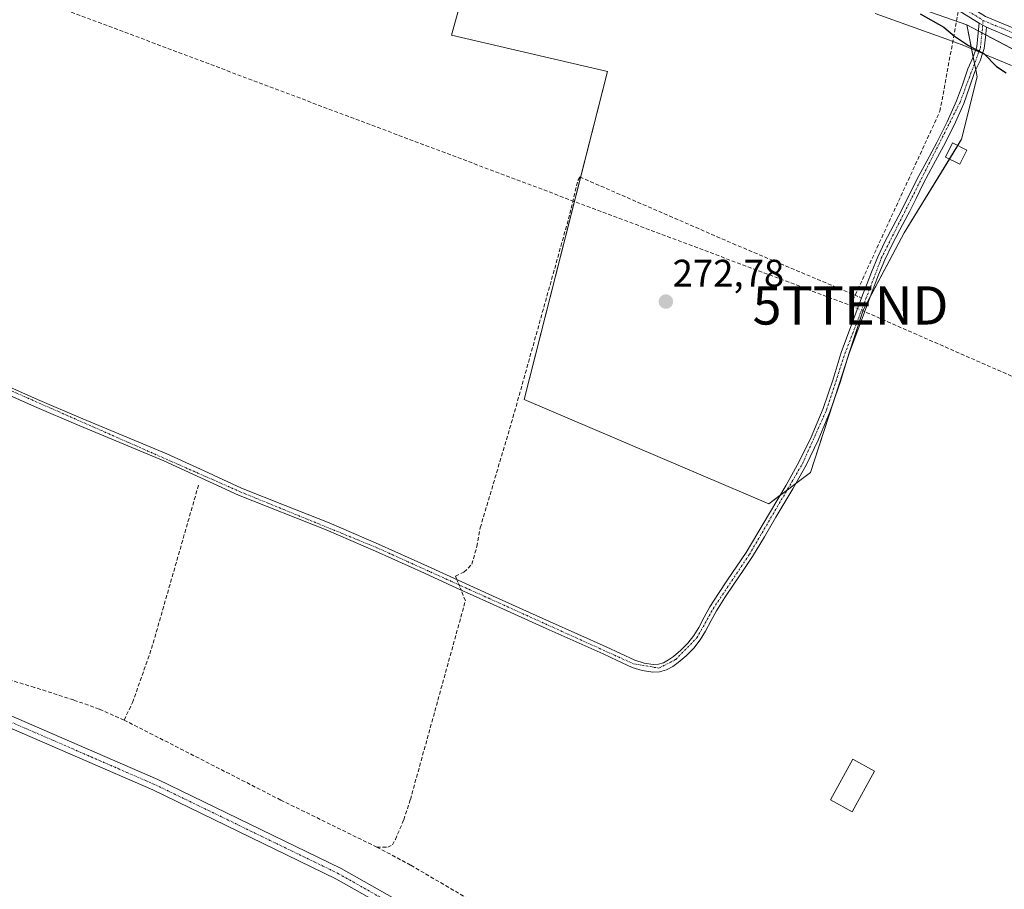
# Model space of a CAD drawing. Units: metres. Extents: x 601397 to 604869, y 4675960 to 4678324.
# Drawn here: x 601912 to 602169, y 4676525 to 4676752 of the extents above; entities that cross this region are included whole.
import ezdxf
from ezdxf.enums import TextEntityAlignment as Align

# ---------------------------------------------------------------- set-up
doc = ezdxf.new("R2010")
doc.units = ezdxf.units.M
doc.header["$MEASUREMENT"] = 0
doc.linetypes.add('TRAZO_Y_PUNTO', pattern=[1, 0.5, -0.25, 0, -0.25])
doc.linetypes.add('TRAZOSX2', pattern=[1.5, 1, -0.5])
doc.layers.get('0').update_dxf_attribs({"lineweight": 5})
for name, color, linetype, lineweight in [('Camino', 19, 'Continuous', 0), ('Camino Cxs', 19, 'Continuous', 0), ('Camino eje', 39, 'TRAZO_Y_PUNTO', 13), ('Carátula', 7, 'Continuous', 5), ('Conducción de hidrocarburos lineal', 6, 'TRAZOSX2', 0), ('Corriente artificial lineal', 5, 'TRAZOSX2', 13), ('Corriente artificial lineal oculto', 135, 'TRAZO_Y_PUNTO', 13), ('Cultivos herbáceos CxS', 92, 'Continuous', 0), ('Cultivos leñosos', 92, 'Continuous', 0), ('Cultivos leñosos CxS', 92, 'Continuous', 0), ('Curva de nivel maestra', 36, 'Continuous', 30), ('Edificación', 1, 'Continuous', 13), ('Edificación Cxs', 1, 'Continuous', 13), ('Edificación ligera', 1, 'Continuous', 0), ('Edificación ligera Cxs', 1, 'Continuous', 0), ('Pastizal CxS', 92, 'Continuous', 0), ('Pista no pavimentada', 254, 'Continuous', 13), ('Pista no pavimentada Cxs', 254, 'Continuous', 0), ('Pista pavimentada eje', 135, 'TRAZO_Y_PUNTO', 0), ('Punto de cota en terreno', 7, 'Continuous', 0), ('Rótulo de punto de cota en terreno', 19, 'Continuous', 0), ('Torre de tendido puntual', 7, 'Continuous', 0), ('Vía pecuaria', 92, 'Continuous', 13), ('Vía pecuaria CxS', 92, 'Continuous', 13)]:
    doc.layers.add(name, color=color, linetype=linetype, lineweight=lineweight)
doc.styles.add('Arial', font='txt', dxfattribs={"height": 0.2})

# ---------------------------------------------------------------- blocks, each defined once
blk = doc.blocks.new('5PATER')
at = {"layer": 'Carátula', "linetype": 'Continuous', "lineweight": 5}
h = blk.add_hatch(color=250, dxfattribs=at)
edge = h.paths.add_edge_path()
edge.add_ellipse((0, 0.01), major_axis=(-1.33, -1.34), ratio=0.999422, start_angle=0, end_angle=360)
blk = doc.blocks.new('5TTEND')
blk.add_text('5TTEND', height=10).set_placement((0, 0), align=Align.MIDDLE_CENTER)

msp = doc.modelspace()

# ---------------------------------------------------------------- linework, layer by layer
at = {"layer": 'Camino', "color": 19, "linetype": 'Continuous', "lineweight": 0}
for points in [[(602161.85, 4676743.97, 274.78), (602162.16, 4676744.9, 274.95), (602162.43, 4676747.65, 275.37), (602162.78, 4676751.06, 275.7)], [(602164.69, 4676750.06, 275.67), (602162.78, 4676751.06, 275.7)], [(602164.69, 4676750.06, 275.67), (602164.43, 4676747.45, 275.43), (602164.13, 4676744.48, 275.06), (602163.7, 4676743.19, 274.86)], [(601907.22, 4676656.87, 272.92), (601917.31, 4676652.43, 272.94), (601927.43, 4676648.07, 272.93), (601950.49, 4676638.47, 272.88), (601960.24, 4676633.97, 272.88), (601970, 4676629.47, 272.91), (601981.43, 4676624.94, 272.88), (601992.86, 4676620.4, 272.81), (602005.77, 4676614.83, 272.83), (602018.62, 4676609.1, 272.85), (602035.62, 4676601.28, 272.81), (602050.46, 4676594.61, 272.79), (602065.31, 4676587.97, 272.71), (602069.06, 4676586.23, 272.81), (602072.83, 4676584.47, 272.9), (602075.2, 4676583.72, 272.86), (602077.63, 4676583.37, 272.87), (602078.95, 4676583.41, 272.93), (602080.27, 4676583.8, 272.98), (602081.64, 4676584.55, 273.01), (602082.87, 4676585.46, 272.95), (602084.86, 4676587.1, 272.89), (602086.66, 4676588.92, 272.88), (602088.2, 4676590.94, 272.86), (602089.55, 4676593.07, 272.84), (602090.95, 4676595.77, 272.82), (602092.4, 4676598.45, 272.81), (602094.67, 4676601.97, 272.78), (602096.98, 4676605.46, 272.78), (602099.48, 4676609.04, 272.76), (602101.9, 4676612.67, 272.76), (602104.94, 4676617.78, 272.75), (602107.97, 4676622.91, 272.76), (602110.17, 4676626.59, 272.8), (602112.36, 4676630.27, 272.82), (602115.8, 4676636.45, 272.77), (602118.9, 4676642.82, 272.77), (602121.99, 4676650.33, 272.8), (602124.66, 4676658, 272.79), (602125.68, 4676661.49, 272.79), (602126.76, 4676664.95, 272.79), (602128.16, 4676668.7, 272.8), (602129.55, 4676672.45, 272.82), (602130.95, 4676676.19, 272.91), (602132.35, 4676679.94, 272.91), (602133.49, 4676682.98, 272.85), (602134.65, 4676686.01, 272.85), (602136.3, 4676689.99, 272.84), (602138.14, 4676693.88, 272.81), (602140.32, 4676698.01, 272.85), (602142.5, 4676702.13, 272.79), (602146.52, 4676710.19, 272.84), (602149.11, 4676715.04, 272.83), (602151.73, 4676719.88, 272.9), (602154.44, 4676725.29, 273.08), (602156.9, 4676730.8, 273.23), (602158.41, 4676734.98, 273.35), (602159.84, 4676739.18, 273.82), (602161.19, 4676742, 274.44), (602161.85, 4676743.97, 274.78)], [(602163.7, 4676743.19, 274.86), (602163.05, 4676741.25, 274.54), (602161.7, 4676738.43, 274.12), (602160.3, 4676734.32, 273.66), (602158.76, 4676730.05, 273.5), (602156.26, 4676724.43, 273.24), (602153.5, 4676718.95, 273.08), (602150.88, 4676714.09, 272.89), (602148.3, 4676709.27, 272.87), (602146.3, 4676705.27, 272.86), (602144.56, 4676701.76, 272.83), (602144.16, 4676700.97, 272.83), (602142.09, 4676697.07, 272.87), (602139.94, 4676692.99, 272.82), (602138.13, 4676689.18, 272.86), (602136.52, 4676685.27, 272.85), (602135.37, 4676682.27, 272.82), (602134.23, 4676679.24, 272.81), (602132.83, 4676675.49, 272.85), (602131.43, 4676671.75, 272.82), (602130.04, 4676668, 272.76), (602128.66, 4676664.3, 272.75), (602127.6, 4676660.9, 272.77), (602126.57, 4676657.39, 272.79), (602123.86, 4676649.62, 272.8), (602120.73, 4676642, 272.74), (602117.58, 4676635.53, 272.75), (602114.1, 4676629.27, 272.8), (602109.7, 4676621.88, 272.77), (602106.67, 4676616.76, 272.76), (602103.6, 4676611.6, 272.75), (602101.14, 4676607.91, 272.74), (602098.64, 4676604.34, 272.76), (602096.35, 4676600.88, 272.77), (602094.13, 4676597.42, 272.79), (602092.72, 4676594.83, 272.8), (602091.29, 4676592.07, 272.81), (602089.85, 4676589.79, 272.83), (602088.18, 4676587.6, 272.84), (602086.21, 4676585.62, 272.86), (602084.11, 4676583.88, 272.94)], [(602084.11, 4676583.88, 272.94), (602082.72, 4676582.86, 272.96), (602081.05, 4676581.94, 272.95), (602079.27, 4676581.41, 272.87), (602077.52, 4676581.36, 272.82), (602074.75, 4676581.76, 272.83), (602072.1, 4676582.6, 272.91), (602068.21, 4676584.41, 272.85), (602064.48, 4676586.15, 272.76), (602049.64, 4676592.78, 272.81), (602034.79, 4676599.45, 272.84), (602026.28, 4676603.36, 273.12), (602017.79, 4676607.28, 272.87), (602004.97, 4676612.99, 272.86), (601992.09, 4676618.54, 272.85), (601969.21, 4676627.63, 272.91), (601949.68, 4676636.63, 272.91), (601938.19, 4676641.41, 272.93), (601926.65, 4676646.22, 272.94), (601916.51, 4676650.59, 272.94), (601906.4, 4676655.04, 272.93)]]:
    msp.add_polyline3d(points, dxfattribs=at)
at = {"layer": 'Camino Cxs', "color": 19, "linetype": 'Continuous', "lineweight": 0}
msp.add_polyline3d([(601907.22, 4676656.87, 272.92), (601917.31, 4676652.43, 272.94), (601927.43, 4676648.07, 272.93), (601950.49, 4676638.47, 272.88), (601960.24, 4676633.97, 272.88), (601970, 4676629.47, 272.91), (601981.43, 4676624.94, 272.88), (601992.86, 4676620.4, 272.81), (602005.77, 4676614.83, 272.83), (602018.62, 4676609.1, 272.85), (602035.62, 4676601.28, 272.81), (602050.46, 4676594.61, 272.79), (602065.31, 4676587.97, 272.71), (602069.06, 4676586.23, 272.81), (602072.83, 4676584.47, 272.9), (602075.2, 4676583.72, 272.86), (602077.63, 4676583.37, 272.87), (602078.95, 4676583.41, 272.93), (602080.27, 4676583.8, 272.98), (602081.64, 4676584.55, 273.01), (602082.87, 4676585.46, 272.95), (602084.86, 4676587.1, 272.89), (602086.66, 4676588.92, 272.88), (602088.2, 4676590.94, 272.86), (602089.55, 4676593.07, 272.84), (602090.95, 4676595.77, 272.82), (602092.4, 4676598.45, 272.81), (602094.67, 4676601.97, 272.78), (602096.98, 4676605.46, 272.78), (602099.48, 4676609.04, 272.76), (602101.9, 4676612.67, 272.76), (602104.94, 4676617.78, 272.75), (602107.97, 4676622.91, 272.76), (602110.17, 4676626.59, 272.8), (602112.36, 4676630.27, 272.82), (602115.8, 4676636.45, 272.77), (602118.9, 4676642.82, 272.77), (602121.99, 4676650.33, 272.8), (602124.66, 4676658, 272.79), (602125.68, 4676661.49, 272.79), (602126.76, 4676664.95, 272.79), (602128.16, 4676668.7, 272.8), (602129.55, 4676672.45, 272.82), (602130.95, 4676676.19, 272.91), (602132.35, 4676679.94, 272.91), (602133.49, 4676682.98, 272.85), (602134.65, 4676686.01, 272.85), (602136.3, 4676689.99, 272.84), (602138.14, 4676693.88, 272.81), (602140.32, 4676698.01, 272.85), (602142.5, 4676702.13, 272.79), (602146.52, 4676710.19, 272.84), (602149.11, 4676715.04, 272.83), (602151.73, 4676719.88, 272.9), (602154.44, 4676725.29, 273.08), (602156.9, 4676730.8, 273.23), (602158.41, 4676734.98, 273.35), (602159.84, 4676739.18, 273.82), (602161.19, 4676742, 274.44), (602161.85, 4676743.97, 274.78), (602162.16, 4676744.9, 274.95), (602162.43, 4676747.65, 275.37), (602162.78, 4676751.06, 275.7), (602164.69, 4676750.06, 275.67), (602164.43, 4676747.45, 275.43), (602164.13, 4676744.48, 275.06), (602163.7, 4676743.19, 274.86), (602163.05, 4676741.25, 274.54), (602161.7, 4676738.43, 274.12), (602160.3, 4676734.32, 273.66), (602158.76, 4676730.05, 273.5), (602156.26, 4676724.43, 273.24), (602153.5, 4676718.95, 273.08), (602150.88, 4676714.09, 272.89), (602148.3, 4676709.27, 272.87), (602146.3, 4676705.27, 272.86), (602144.56, 4676701.76, 272.83), (602144.16, 4676700.97, 272.83), (602142.09, 4676697.07, 272.87), (602139.94, 4676692.99, 272.82), (602138.13, 4676689.18, 272.86), (602136.52, 4676685.27, 272.85), (602135.37, 4676682.27, 272.82), (602134.23, 4676679.24, 272.81), (602132.83, 4676675.49, 272.85), (602131.43, 4676671.75, 272.82), (602130.04, 4676668, 272.76), (602128.66, 4676664.3, 272.75), (602127.6, 4676660.9, 272.77), (602126.57, 4676657.39, 272.79), (602123.86, 4676649.62, 272.8), (602120.73, 4676642, 272.74), (602117.58, 4676635.53, 272.75), (602114.1, 4676629.27, 272.8), (602109.7, 4676621.88, 272.77), (602106.67, 4676616.76, 272.76), (602103.6, 4676611.6, 272.75), (602101.14, 4676607.91, 272.74), (602098.64, 4676604.34, 272.76), (602096.35, 4676600.88, 272.77), (602094.13, 4676597.42, 272.79), (602092.72, 4676594.83, 272.8), (602091.29, 4676592.07, 272.81), (602089.85, 4676589.79, 272.83), (602088.18, 4676587.6, 272.84), (602086.21, 4676585.62, 272.86), (602084.11, 4676583.88, 272.94), (602084.11, 4676583.88, 272.94), (602082.72, 4676582.86, 272.96), (602081.05, 4676581.94, 272.95), (602079.27, 4676581.41, 272.87), (602077.52, 4676581.36, 272.82), (602074.75, 4676581.76, 272.83), (602072.1, 4676582.6, 272.91), (602068.21, 4676584.41, 272.85), (602064.48, 4676586.15, 272.76), (602049.64, 4676592.78, 272.81), (602034.79, 4676599.45, 272.84), (602026.28, 4676603.36, 273.12), (602017.79, 4676607.28, 272.87), (602004.97, 4676612.99, 272.86), (601992.09, 4676618.54, 272.85), (601969.21, 4676627.63, 272.91), (601949.68, 4676636.63, 272.91), (601938.19, 4676641.41, 272.93), (601926.65, 4676646.22, 272.94), (601916.51, 4676650.59, 272.94), (601906.4, 4676655.04, 272.93)], dxfattribs=at)
at = {"layer": 'Camino eje', "color": 39, "linetype": 'TRAZO_Y_PUNTO', "lineweight": 13}
msp.add_polyline3d([(601786.96, 4676707.84, 273.96), (601788.29, 4676707.16, 273.8), (601847.62, 4676682.38, 273.04), (601969.61, 4676628.55, 272.94), (602005.37, 4676613.91, 272.85), (602072.47, 4676583.54, 272.94), (602079.11, 4676582.41, 272.9), (602083.49, 4676584.67, 272.95), (602089.03, 4676590.37, 272.84), (602093.27, 4676597.94, 272.8), (602102.75, 4676612.14, 272.76), (602116.69, 4676635.99, 272.76), (602122.93, 4676649.98, 272.8), (602127.71, 4676664.63, 272.77), (602137.22, 4676689.59, 272.85), (602143.25, 4676701.55, 272.82), (602157.83, 4676730.43, 273.37), (602160.18, 4676736.74, 273.74), (602163.15, 4676744.69, 275), (602163.86, 4676751.8, 275.78)], dxfattribs=at)
at = {"layer": 'Conducción de hidrocarburos lineal', "color": 6, "linetype": 'TRAZOSX2', "lineweight": 0}
for points in [[(602129.18, 4676677.27, 272.88), (602222.58, 4676636.26, 273.19), (602517.32, 4676527.65, 272.67), (602579.81, 4676554.52, 273.66), (602797.19, 4676647.88, 271.35), (602848.05, 4676674.99, 272.84), (602885.7, 4676691.76, 273.23), (603011.63, 4676761.28, 272.56), (603097.24, 4676810.18, 272.7), (603133.12, 4676782.55, 272.6), (603141.05, 4676789.43, 272.76), (603203.29, 4676738.22, 272.45), (603288.85, 4676849.14, 272.51), (603317.42, 4676848.55, 272.57), (603758.7, 4676912.18, 272.89)], [(602129.18, 4676677.27, 272.88), (602152.56, 4676728.05, 272.9), (602163.01, 4676784.96, 283.76), (602162.84, 4676799.87, 288.16)], [(601768.82, 4676769.36, 276.83), (601911.44, 4676759.29, 272.8), (602129.18, 4676677.27, 272.88)]]:
    msp.add_polyline3d(points, dxfattribs=at)
at = {"layer": 'Corriente artificial lineal', "color": 5, "linetype": 'TRAZOSX2', "lineweight": 13}
for points in [[(602026.29, 4676605.57, 272.93), (602025.93, 4676606.47, 272.84), (602028.14, 4676607.55, 272.79), (602030.2, 4676609.56, 272.83), (602031.51, 4676614.21, 272.89), (602032.4, 4676619.13, 272.81), (602040.94, 4676647.94, 272.96), (602055.85, 4676701.27, 272.73), (602057.9, 4676709.96, 272.79), (602058.41, 4676710.86, 272.78), (602098.4, 4676693.46, 272.82), (602131.42, 4676679.49, 272.96), (602132.07, 4676679.19, 272.93)], [(601939.29, 4676568.83, 273.03), (601941.5, 4676573.41, 272.82), (601946.47, 4676587.52, 272.81), (601958.88, 4676630.75, 272.91)], [(602005.36, 4676535.6, 273.34), (602008.23, 4676535.55, 273.2), (602009.43, 4676536.23, 273.06), (602010.22, 4676537.59, 272.94), (602012.4, 4676542.76, 272.79), (602014.13, 4676548.04, 272.76), (602028.51, 4676600.02, 272.87), (602027.38, 4676602.86, 273.07)], [(601939.29, 4676568.83, 273.03), (601932.78, 4676571.7, 273.12), (601926.08, 4676574.09, 273.02), (601915.86, 4676577.38, 273), (601887.83, 4676585.89, 272.91), (601879.02, 4676589.26, 272.96)], [(602005.36, 4676535.6, 273.34), (601980.25, 4676547.91, 273.03), (601939.29, 4676568.83, 273.03)], [(602005.36, 4676535.6, 273.34), (602014.24, 4676530.87, 273.09), (602047.23, 4676511.51, 272.86), (602082.11, 4676489.96, 272.92), (602133.96, 4676459.22, 273.31)]]:
    msp.add_polyline3d(points, dxfattribs=at)
at = {"layer": 'Corriente artificial lineal oculto', "color": 135, "linetype": 'TRAZO_Y_PUNTO', "lineweight": 13}
msp.add_polyline3d([(602027.38, 4676602.86, 273.07), (602026.29, 4676605.57, 272.93)], dxfattribs=at)
at = {"layer": 'Cultivos herbáceos CxS', "color": 92, "linetype": 'Continuous', "lineweight": 0}
for points in [[(602110.78, 4676627.62, 272.82), (602107.84, 4676625.41, 272.77), (602043.88, 4676652.64, 273.04), (602058.64, 4676710.76, 272.77), (602065.66, 4676738.43, 272.67), (602024.84, 4676747.96, 272.79), (602031.64, 4676772.47, 272.61), (602029.93, 4676782.3, 273.33), (602029.14, 4676786.81, 273.71), (602028.93, 4676788.03, 273.82), (602028.84, 4676788.54, 273.87)], [(602031.64, 4676772.47, 272.61), (602024.84, 4676747.96, 272.79), (602065.66, 4676738.43, 272.67), (602043.88, 4676652.64, 273.04), (602107.84, 4676625.41, 272.77), (602118.73, 4676633.58, 272.76), (602132.47, 4676676.06, 272.87), (602143.22, 4676696.22, 272.86), (602158.19, 4676720.73, 273.47), (602162.27, 4676737.07, 274.05), (602159.55, 4676750.68, 275.56), (602159.55, 4676750.68, 275.56), (602227.11, 4676715.05, 277.28)], [(602159.55, 4676750.68, 275.56), (602160.8, 4676744.41, 274.68), (602161.25, 4676742.18, 274.47), (602161.58, 4676740.5, 274.34), (602161.91, 4676738.87, 274.18), (602162.27, 4676737.07, 274.05), (602158.19, 4676720.73, 273.47), (602157.19, 4676719.1, 273.38), (602155.02, 4676715.54, 273.22), (602143.22, 4676696.22, 272.86), (602134.39, 4676679.66, 272.8), (602132.47, 4676676.06, 272.87), (602128.69, 4676664.38, 272.75), (602128.55, 4676663.96, 272.75), (602124.62, 4676651.8, 272.79), (602118.73, 4676633.58, 272.76), (602114.9, 4676630.71, 272.79), (602112.59, 4676628.97, 272.82), (602110.78, 4676627.62, 272.82)], [(602227.11, 4676715.05, 277.28), (602164.49, 4676748.08, 275.51), (602163.54, 4676748.58, 275.53), (602162.58, 4676749.09, 275.54), (602159.55, 4676750.68, 275.56)]]:
    msp.add_polyline3d(points, dxfattribs=at)
at = {"layer": 'Cultivos leñosos', "color": 92, "linetype": 'Continuous', "lineweight": 0}
for points in [[(602110.78, 4676627.62, 272.82), (602107.84, 4676625.41, 272.77), (602043.88, 4676652.64, 273.04), (602058.64, 4676710.76, 272.77), (602065.66, 4676738.43, 272.67), (602024.84, 4676747.96, 272.79), (602031.64, 4676772.47, 272.61), (602029.93, 4676782.3, 273.33), (602029.14, 4676786.81, 273.71), (602028.93, 4676788.03, 273.82), (602028.84, 4676788.54, 273.87)], [(602028.84, 4676788.54, 273.87), (602032.3, 4676787.77, 273.86), (602040.58, 4676785.93, 273.7), (602063.38, 4676780.86, 273.77), (602090.43, 4676774.85, 273.89), (602159.55, 4676750.68, 275.56)], [(602159.55, 4676750.68, 275.56), (602160.8, 4676744.41, 274.68), (602161.25, 4676742.18, 274.47), (602161.58, 4676740.5, 274.34), (602161.91, 4676738.87, 274.18), (602162.27, 4676737.07, 274.05), (602158.19, 4676720.73, 273.47), (602157.19, 4676719.1, 273.38), (602155.02, 4676715.54, 273.22), (602143.22, 4676696.22, 272.86), (602134.39, 4676679.66, 272.8), (602132.47, 4676676.06, 272.87), (602128.69, 4676664.38, 272.75), (602128.55, 4676663.96, 272.75), (602124.62, 4676651.8, 272.79), (602118.73, 4676633.58, 272.76), (602114.9, 4676630.71, 272.79), (602112.59, 4676628.97, 272.82), (602110.78, 4676627.62, 272.82)]]:
    msp.add_polyline3d(points, dxfattribs=at)
at = {"layer": 'Cultivos leñosos CxS', "color": 92, "linetype": 'Continuous', "lineweight": 0}
msp.add_polyline3d([(602159.55, 4676750.68, 275.56), (602162.27, 4676737.07, 274.05), (602158.19, 4676720.73, 273.47), (602143.22, 4676696.22, 272.86), (602132.47, 4676676.06, 272.87), (602118.73, 4676633.58, 272.76), (602107.84, 4676625.41, 272.77), (602043.88, 4676652.64, 273.04), (602065.66, 4676738.43, 272.67), (602024.84, 4676747.96, 272.79), (602031.64, 4676772.47, 272.61), (602028.84, 4676788.54, 273.87), (602063.38, 4676780.86, 273.77), (602090.43, 4676774.85, 273.89), (602159.55, 4676750.68, 275.56)], close=True, dxfattribs=at)
at = {"layer": 'Curva de nivel maestra', "color": 36, "linetype": 'Continuous', "lineweight": 30}
msp.add_polyline3d([(602147.39, 4676753.52, 275), (602153.59, 4676750.05, 275), (602156.34, 4676747.66, 275), (602160.06, 4676745.23, 275), (602163.99, 4676743.15, 275), (602167.36, 4676739.79, 275), (602169.86, 4676738.09, 275)], dxfattribs=at)
at = {"layer": 'Edificación', "color": 1, "linetype": 'Continuous', "lineweight": 13}
msp.add_polyline3d([(602135.48, 4676555.47, 274.54), (602129.64, 4676544.85, 274.36), (602123.92, 4676547.99, 275.48), (602129.76, 4676558.61, 276.55), (602135.48, 4676555.47, 274.54)], dxfattribs=at)
at = {"layer": 'Edificación Cxs', "color": 1, "linetype": 'Continuous', "lineweight": 13}
msp.add_polyline3d([(602135.48, 4676555.47, 274.54), (602129.64, 4676544.85, 274.36), (602123.92, 4676547.99, 275.48), (602129.76, 4676558.61, 276.55), (602135.48, 4676555.47, 274.54)], close=True, dxfattribs=at)
at = {"layer": 'Edificación ligera', "color": 1, "linetype": 'Continuous', "lineweight": 0}
msp.add_polyline3d([(602159.58, 4676717.91, 274.26), (602157.72, 4676714.19, 274.36), (602154, 4676716.05, 275.93), (602155.86, 4676719.76, 275.87), (602159.58, 4676717.91, 274.26)], dxfattribs=at)
at = {"layer": 'Edificación ligera Cxs', "color": 1, "linetype": 'Continuous', "lineweight": 0}
msp.add_polyline3d([(602159.58, 4676717.91, 274.26), (602157.72, 4676714.19, 274.36), (602154, 4676716.05, 275.93), (602155.86, 4676719.76, 275.87), (602159.58, 4676717.91, 274.26)], close=True, dxfattribs=at)
at = {"layer": 'Pastizal CxS', "color": 92, "linetype": 'Continuous', "lineweight": 0}
for points in [[(602028.84, 4676788.54, 273.87), (602032.3, 4676787.77, 273.86), (602040.58, 4676785.93, 273.7), (602063.38, 4676780.86, 273.77), (602090.43, 4676774.85, 273.89), (602159.55, 4676750.68, 275.56)], [(602227.11, 4676715.05, 277.28), (602159.55, 4676750.68, 275.56), (602090.43, 4676774.85, 273.89)], [(602227.11, 4676715.05, 277.28), (602164.49, 4676748.08, 275.51), (602163.54, 4676748.58, 275.53), (602162.58, 4676749.09, 275.54), (602159.55, 4676750.68, 275.56)]]:
    msp.add_polyline3d(points, dxfattribs=at)
at = {"layer": 'Pista no pavimentada', "color": 254, "linetype": 'Continuous', "lineweight": 13}
for points in [[(601841.46, 4676805.79, 278.6), (601849.53, 4676802.53, 278.28), (601864.68, 4676797.58, 277.24), (601887.75, 4676794.26, 276.17), (601905.61, 4676792.62, 275.03), (601944.74, 4676794.66, 274.47), (601979.18, 4676794.37, 274.35), (602015.63, 4676790.26, 274.23), (602041.09, 4676788.3, 274.01), (602055.94, 4676786.08, 274.27), (602087.64, 4676779.31, 274.63), (602118.13, 4676771.66, 275.24), (602137.66, 4676765.81, 276.06), (602152.14, 4676760.57, 276.44), (602164.5, 4676752.81, 275.86), (602220.17, 4676729.77, 278.21), (602220.73, 4676729.62, 278.25), (602221.22, 4676729.33, 278.27), (602226.57, 4676725.76, 278.57), (602230.45, 4676721.3, 278.53), (602233.58, 4676716.64, 278.37)], [(602162.78, 4676751.06, 275.7), (602151.08, 4676758.41, 276.18), (602136.91, 4676763.53, 275.89), (602117.5, 4676769.35, 274.97), (602087.1, 4676776.97, 274.14), (602055.52, 4676783.72, 273.92), (602040.82, 4676785.91, 273.71), (602015.4, 4676787.87, 273.72), (601979.03, 4676791.98, 273.91), (601944.8, 4676792.25, 273.9), (601905.56, 4676790.21, 274.6), (601887.47, 4676791.87, 275.81), (601864.13, 4676795.24, 276.82), (601848.7, 4676800.27, 278.09), (601840.41, 4676803.63, 278.44)], [(602164.69, 4676750.06, 275.67), (602162.78, 4676751.06, 275.7)], [(602233.08, 4676712.43, 277.99), (602231.55, 4676715.36, 278.25), (602228.54, 4676719.84, 278.23), (602224.96, 4676723.95, 278.33), (602220.48, 4676726.96, 278.01), (602217.25, 4676728.34, 277.91), (602213.46, 4676729.73, 277.61), (602206.22, 4676732.62, 277.07), (602198.99, 4676735.51, 276.54), (602194.78, 4676737.22, 276.23), (602190.59, 4676738.98, 276.11), (602186.02, 4676740.97, 275.7), (602181.46, 4676742.97, 275.76), (602171.27, 4676747.27, 275.7), (602164.69, 4676750.06, 275.67)], [(601748.59, 4676623.55, 273.79), (601749.19, 4676623.35, 273.76), (601749.85, 4676623.02, 273.73), (601753.04, 4676621.05, 273.56), (601755.48, 4676618.3, 273.35), (601760.31, 4676614.55, 273.24), (601763.7, 4676612.81, 273.16), (601789.86, 4676603.81, 273.13), (601795.37, 4676602.68, 273.12), (601805.45, 4676601.75, 273.08), (601829.92, 4676600.59, 273.28), (601848.42, 4676596.53, 273.16), (601948.09, 4676553.27, 273.03), (601996.07, 4676529.97, 273.07), (602024.73, 4676513.75, 273.14), (602073.93, 4676484.57, 272.94), (602090.17, 4676475.54, 273.02), (602110.53, 4676465.28, 273.05), (602120.53, 4676457.18, 273.03), (602121.62, 4676456.43, 273.05), (602122.83, 4676455.85, 273.07), (602124.11, 4676455.47, 273.1), (602125.43, 4676455.29, 273.12), (602127.03, 4676455.3, 273.16)], [(602119.41, 4676446.82, 272.9), (602119.81, 4676448.01, 272.89), (602120.07, 4676449.23, 272.91), (602120.12, 4676450.47, 272.92), (602119.96, 4676451.7, 272.93), (602119.6, 4676452.88, 272.92), (602119.04, 4676453.99, 272.92), (602118.3, 4676454.99, 272.92), (602117.41, 4676455.85, 272.92), (602108.9, 4676462.74, 272.99), (602088.76, 4676472.89, 272.98), (602072.43, 4676481.97, 272.87), (602023.23, 4676511.15, 273.05), (601994.67, 4676527.32, 272.92), (601946.83, 4676550.55, 272.99), (601847.5, 4676593.67, 273.25), (601830.05, 4676597.49, 273.23), (601829.48, 4676597.5, 273.22)]]:
    msp.add_polyline3d(points, dxfattribs=at)
at = {"layer": 'Pista no pavimentada Cxs', "color": 254, "linetype": 'Continuous', "lineweight": 0}
for points in [[(602171.27, 4676747.27, 275.7), (602164.69, 4676750.06, 275.67), (602162.78, 4676751.06, 275.7), (602151.08, 4676758.41, 276.18)], [(602164.5, 4676752.81, 275.86), (602220.17, 4676729.77, 278.21)], [(601848.42, 4676596.53, 273.16), (601948.09, 4676553.27, 273.03), (601996.07, 4676529.97, 273.07), (602024.73, 4676513.75, 273.14)], [(602023.23, 4676511.15, 273.05), (601994.67, 4676527.32, 272.92), (601946.83, 4676550.55, 272.99), (601847.5, 4676593.67, 273.25)]]:
    msp.add_polyline3d(points, dxfattribs=at)
at = {"layer": 'Pista pavimentada eje', "color": 135, "linetype": 'TRAZO_Y_PUNTO', "lineweight": 0}
for points in [[(601839.59, 4676805.26, 278.51), (601840.95, 4676804.64, 278.52), (601849.11, 4676801.4, 278.19), (601864.41, 4676796.41, 277.04), (601887.61, 4676793.07, 276.01), (601905.59, 4676791.42, 274.82), (601944.77, 4676793.46, 274.21), (601979.11, 4676793.18, 274.07), (602015.52, 4676789.06, 273.98), (602040.96, 4676787.11, 273.86), (602055.73, 4676784.9, 274.1), (602087.37, 4676778.14, 274.36), (602117.82, 4676770.51, 275.1), (602137.29, 4676764.67, 275.97), (602151.61, 4676759.49, 276.3), (602163.86, 4676751.8, 275.78)], [(602163.86, 4676751.8, 275.78), (602220.76, 4676728.22, 278.16), (602225.77, 4676724.85, 278.46), (602229.5, 4676720.57, 278.39), (602232.59, 4676715.96, 278.3), (602234.5, 4676712.12, 277.96)], [(601820.38, 4676599.54, 273.23), (601829.72, 4676599.1, 273.28), (601847.96, 4676595.1, 273.21), (601947.46, 4676551.91, 273.02), (601995.37, 4676528.65, 273), (602023.98, 4676512.45, 273.12), (602073.18, 4676483.27, 272.96), (602089.47, 4676474.22, 273.02), (602109.72, 4676464.01, 273.04), (602120.59, 4676455.2, 273), (602125.44, 4676450.77, 273.11)]]:
    msp.add_polyline3d(points, dxfattribs=at)
at = {"layer": 'Vía pecuaria', "color": 92, "linetype": 'Continuous', "lineweight": 13}
for points in [[(602161.85, 4676743.97, 274.78), (602158.76, 4676745.27, 274.48), (602154.13, 4676746.95, 273.98), (602149.49, 4676748.62, 273.48), (602144.85, 4676750.3, 273.46), (602140.22, 4676751.97, 273.34), (602135.58, 4676753.64, 273.7)], [(602163.7, 4676743.19, 274.86), (602162.94, 4676743.51, 274.82), (602161.85, 4676743.97, 274.78)], [(602171.29, 4676739.99, 275.03), (602167.11, 4676741.75, 274.95), (602163.7, 4676743.19, 274.86)]]:
    msp.add_polyline3d(points, dxfattribs=at)
at = {"layer": 'Vía pecuaria CxS', "color": 92, "linetype": 'Continuous', "lineweight": 13}
msp.add_polyline3d([(602171.29, 4676739.99, 275.03), (602167.11, 4676741.75, 274.95), (602163.7, 4676743.19, 274.86), (602162.94, 4676743.51, 274.82), (602161.85, 4676743.97, 274.78), (602158.76, 4676745.27, 274.48), (602154.13, 4676746.95, 273.98), (602149.49, 4676748.62, 273.48), (602144.85, 4676750.3, 273.46), (602140.22, 4676751.97, 273.34), (602135.58, 4676753.64, 273.7)], dxfattribs=at)

# ---------------------------------------------------------------- block references
at = {"layer": 'Punto de cota en terreno', "linetype": 'Continuous', "lineweight": 0}
msp.add_blockref('5PATER', (602080.92, 4676678.26, 272.78), dxfattribs=at)
at = {"layer": 'Torre de tendido puntual', "linetype": 'Continuous', "lineweight": 0}
msp.add_blockref('5TTEND', (602129.18, 4676677.27, 272.8), dxfattribs=at)

# ---------------------------------------------------------------- texts
at = {"layer": 'Rótulo de punto de cota en terreno', "color": 19, "linetype": 'Continuous', "lineweight": 0, "style": 'Arial'}
msp.add_text('272,78', height=7, dxfattribs=at).set_placement((602082.68, 4676680.02), align=Align.BOTTOM_LEFT)

doc.saveas('drawing.dxf')
